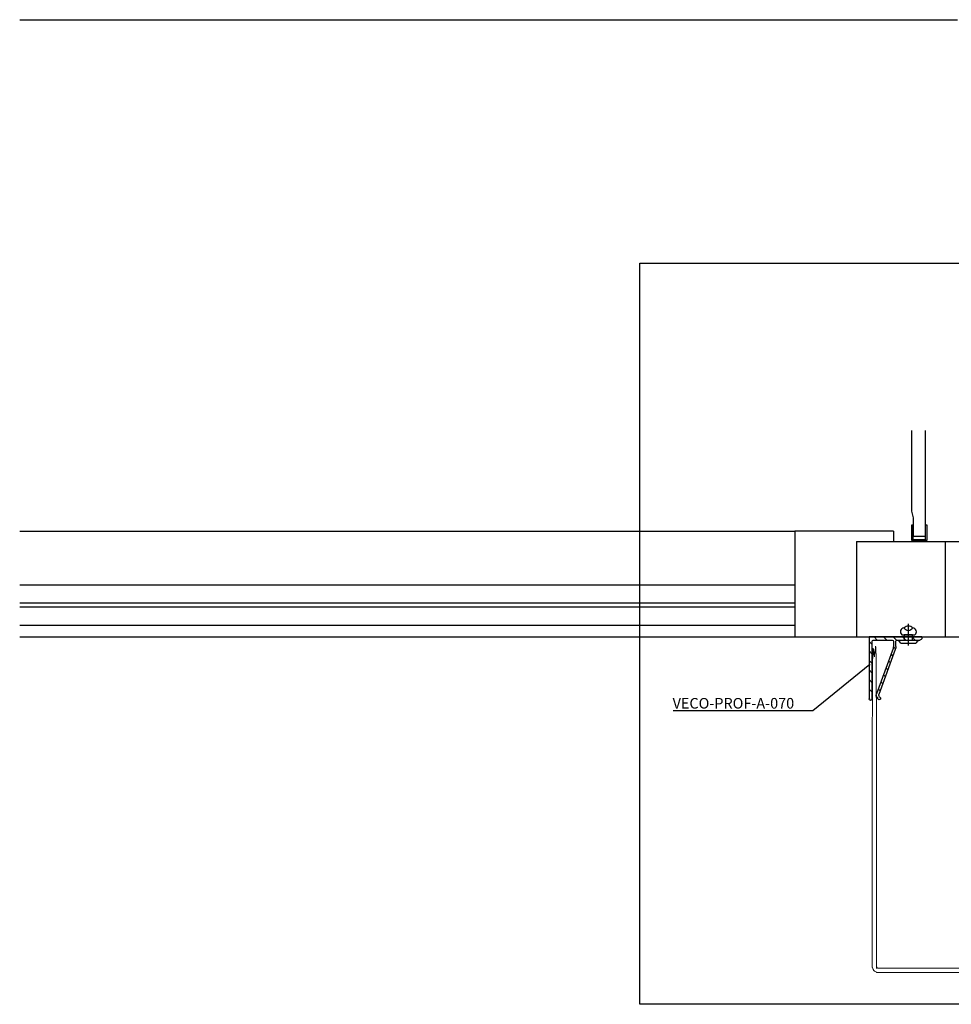
# Model space of a CAD drawing. Units: millimetres. Extents: x -358390 to -165483, y 96743 to 207920.
# Drawn here: x -182542 to -182102, y 200219 to 200684 of the extents above; entities that cross this region are included whole.
import ezdxf
from ezdxf import colors
from ezdxf.entities.mleader import LeaderData, LeaderLine
from ezdxf.enums import TextEntityAlignment as Align
from ezdxf.math import Vec2, Vec3

# ---------------------------------------------------------------- set-up
doc = ezdxf.new("R2010")
doc.units = ezdxf.units.MM
doc.layers.add('GIP-Ansichtsfenster', color=9, linetype='Continuous', plot=False)
for name, color, linetype in [('GIP-Bauseits', 8, 'Continuous'), ('GIP-Befestigungsmittel', 4, 'Continuous'), ('GIP-DIM-0', 12, 'Continuous'), ('GIP-Profile', 51, 'Continuous')]:
    doc.layers.add(name, color=color, linetype=linetype)
doc.styles.add('GIP-Text-45', font='calibri.ttf', dxfattribs={"width": 0.9, "height": 4.5})
doc.styles.get("Standard").update_dxf_attribs({"font": 'calibri.ttf'})

# ---------------------------------------------------------------- blocks, each defined once
blk = doc.blocks.new('*U205')
at = {"color": 1}
blk.add_lwpolyline([(0, 0), (-350, 0), (-350, 350), (0, 350)], close=True, dxfattribs=at)
at = {"color": 1, "style": 'GIP-Text-45', "width": 0.9}
blk.add_attdef('BEZEICHNUNG', text='', height=22.5, dxfattribs=at).set_placement((0, 0), align=Align.BOTTOM_RIGHT)
blk = doc.blocks.new('*U207')
blk.add_line((0, 2.6), (0, -7.61))
blk.add_lwpolyline([(4.6, 0), (-4.6, 0, -0.110853), (-3.34, 1.6), (3.34, 1.6, -0.099763)], format="xyb", close=True)
blk.add_lwpolyline([(-2, -2.5), (2, -2.5), (2, 0), (-2, 0)], close=True)
blk.add_lwpolyline([(3.07, -2.5), (-3.07, -2.5)])
blk.add_lwpolyline([(-2, -5.72, -0.647944), (2, -5.72)], format="xyb")
for centre, radius, start, end in [((-2, -3.93), 1.79, 126.6737, 270), ((2, -3.93), 1.79, 270, 53.3263), ((0, -3.93), 2.68, 221.7639, 318.2361)]:
    blk.add_arc(centre, radius, start, end)
blk = doc.blocks.new('QSPRF211')
for p, q in [((-2.12, 6.36), (-2.12, 35.62)), ((-1.38, 36.36), (-1.36, 36.36)), ((-0.62, 35.62), (-0.62, 8.36)), ((9.21, 11.83), (1.38, 33.26)), ((10.3, 12.32), (2.54, 33.55)), ((3.34, 35.43), (3.34, 35.45)), ((9.38, 8.36), (9.38, 10.87)), ((10.54, 10.94), (10.54, 8.36)), ((22.88, 6.36), (-2.12, 6.36)), ((-0.12, 7.86), (8.88, 7.86)), ((11.04, 7.86), (21.88, 7.86)), ((22.88, 6.36), (22.88, 6.86))]:
    blk.add_line(p, q)
for centre, radius, start, end in [((-1.38, 35.62), 0.74, 90, 180), ((-1.36, 35.62), 0.74, 0, 90), ((3.81, 33.86), 2.5, 123.5883, 194), ((2.75, 35.45), 0.59, 0, 123.5883), ((3.81, 33.86), 1.3, 123.9919, 194), ((2.75, 35.43), 0.59, 303.9919, 0), ((6.58, 10.87), 2.8, 0, 20.0668), ((6.54, 10.94), 4, 0, 20.0668), ((-0.12, 8.36), 0.5, 180, 270), ((8.88, 8.36), 0.5, 270, 0), ((11.04, 8.36), 0.5, 180, 270), ((21.88, 6.86), 1, 0, 90)]:
    blk.add_arc(centre, radius, start, end)
blk = doc.blocks.new('GIP-Rohbau_1')
h = blk.add_hatch()
h.set_pattern_fill('ANSI31', color=8, angle=-90)
h.set_pattern_definition([(315, (5225.465, -1218.723), (2.245064, 2.245064), [])])
edge = h.paths.add_edge_path()
edge.add_arc((2221.97, -7020.78), 3.76, -15.2205, 5.2181, ccw=False)
edge.add_line((2225.59, -7021.76), (2217.73, -7043.34))
edge.add_arc((2218.99, -7043.65), 1.3, 166, 218.5387)
edge.add_arc((2218.99, -7043.65), 1.3, 218.5387, 236.0081)
edge.add_line((2218.26, -7044.73), (2218.32, -7044.78))
edge.add_arc((2217.93, -7045.23), 0.6, -122.7159, 48.9101, ccw=False)
edge.add_arc((2218.99, -7043.65), 2.5, 166, 236.4117, ccw=False)
edge.add_line((2216.56, -7043.05), (2224.39, -7021.62))
edge.add_arc((2221.76, -7020.66), 2.8, -20.0668, 0)
edge.add_line((2224.56, -7020.66), (2224.56, -7018.15))
edge.add_arc((2224.06, -7018.15), 0.5, 0, 90)
edge.add_line((2224.06, -7017.65), (2215.06, -7017.65))
edge.add_arc((2215.06, -7018.15), 0.5, 90, 180)
edge.add_line((2214.56, -7018.15), (2214.56, -7045.41))
edge.add_arc((2213.82, -7045.41), 0.74, -90, 0, ccw=False)
edge.add_line((2213.82, -7046.15), (2213.8, -7046.15))
edge.add_arc((2213.8, -7045.41), 0.74, -180, -90, ccw=False)
edge.add_line((2213.06, -7045.41), (2213.06, -7016.15))
edge.add_line((2213.06, -7016.15), (2238.06, -7016.15))
edge.add_line((2238.06, -7016.15), (2238.06, -7016.65))
edge.add_arc((2237.06, -7016.65), 1, -90, 0, ccw=False)
edge.add_line((2237.06, -7017.65), (2226.23, -7017.65))
edge.add_arc((2226.23, -7018.15), 0.5, 90, 180)
edge.add_line((2225.73, -7018.15), (2225.73, -7020.74))
edge.add_line((2225.73, -7020.74), (2225.71, -7020.44))
for p, q in [((1811.74, -6724.65), (2254.81, -6724.65)), ((1811.74, -6966.15), (2178.06, -6966.15)), ((2178.06, -6966.15), (2178.06, -7016.15)), ((2224.56, -6966.15), (2178.06, -6966.15)), ((2224.56, -6966.15), (2224.56, -6971.15)), ((2207.06, -6971.15), (2207.06, -7016.15)), ((2207.06, -6971.15), (2259.06, -6971.15)), ((2249.06, -6971.15), (2249.06, -7016.15)), ((2178.06, -6991.65), (1811.74, -6991.65)), ((2178.06, -7000.15), (1811.74, -7000.15)), ((2178.06, -7002.15), (1811.74, -7002.15)), ((1811.74, -7010.65), (2178.06, -7010.65)), ((1811.74, -7016.15), (2207.06, -7016.15)), ((2207.06, -7016.15), (2259.06, -7016.15))]:
    blk.add_line(p, q)
blk.add_lwpolyline([(2234.07, -6968.65), (2234.07, -6960.24, 0.053451), (2234.03, -6959.92), (2233.35, -6956.78, -0.053451), (2233.32, -6956.46), (2233.32, -6918.65)], format="xyb")
for points in [[(2239.56, -6918.65), (2239.56, -6968.65), (2234.07, -6968.65)], [(2233.82, -6963.15), (2233.82, -6970.15), (2239.81, -6970.15), (2239.81, -6963.15), (2240.31, -6963.15), (2240.31, -6970.65), (2233.32, -6970.65), (2233.32, -6963.15), (2233.82, -6963.15)]]:
    blk.add_lwpolyline(points)
at = {"layer": 'GIP-Ansichtsfenster'}
blk.add_blockref('*U205', (2454.81, -7189.65), dxfattribs=at).add_auto_attribs({'BEZEICHNUNG': 'Blatt 08'})
at = {"layer": 'GIP-Befestigungsmittel', "color": 1, "rotation": 180}
blk.add_blockref('*U207', (2231.64, -7017.65), dxfattribs=at)
at = {"layer": 'GIP-Profile', "xscale": -1, "rotation": 180}
blk.add_blockref('QSPRF211', (2215.18, -7009.79), dxfattribs=at)
blk = doc.blocks.new('_Dot')
blk.add_hatch(color=0).paths.add_polyline_path([(-0.5, 0, 1), (0.5, 0, 1)])
at = {"color": 0}
blk.add_line((-1, 0), (-0.5, 0), dxfattribs=at)

msp = doc.modelspace()

# ---------------------------------------------------------------- block references
at = {"layer": 'GIP-Bauseits', "color": 1}
msp.add_blockref('GIP-Rohbau_1', (-184353.966, 207408.634), dxfattribs=at)

# ---------------------------------------------------------------- next in the draw order: linework, layer by layer
at = {"layer": 'GIP-Bauseits', "lineweight": 20}
msp.add_rational_spline([(-182139.404, 200236.981), (-182139.404, 200235.739), (-182138.525, 200234.86), (-182137.646, 200233.981), (-182136.404, 200233.981), (-182141.018, 200233.981), (-182029.026, 200233.981), (-182027.783, 200233.981), (-182026.904, 200234.86), (-182026.026, 200235.739), (-182026.026, 200236.981), (-182026.026, 200250.481), (-182026.026, 200263.981), (-182027.026, 200263.981), (-182028.026, 200263.981), (-182028.026, 200250.481), (-182028.026, 200236.981), (-182028.026, 200236.567), (-182028.319, 200236.274), (-182028.612, 200235.981), (-182029.026, 200235.981), (-182141.018, 200235.981), (-182136.404, 200235.981), (-182136.818, 200235.981), (-182137.111, 200236.274), (-182137.404, 200236.567), (-182137.404, 200236.981), (-182137.404, 200250.481), (-182137.404, 200383.124), (-182138.404, 200383.124), (-182139.404, 200383.124), (-182139.404, 200250.481), (-182139.404, 200236.981)], [1, 0.923879532511, 1, 0.923879532511, 1, 1, 1, 0.923879532511, 1, 0.923879532511, 1, 1, 1, 1, 1, 1, 1, 0.923879532511, 1, 0.923879532511, 1, 1, 1, 0.923879532511, 1, 0.923879532511, 1, 1, 1, 1, 1, 1, 1], degree=2, knots=[0, 0, 0, 0.7853982, 0.7853982, 1.5707963, 1.5707963, 2.5707963, 2.5707963, 3.3561945, 3.3561945, 4.1415927, 4.1415927, 5.1415927, 5.1415927, 6.1415927, 6.1415927, 7.1415927, 7.1415927, 7.9269908, 7.9269908, 8.712389, 8.712389, 9.712389, 9.712389, 10.4977871, 10.4977871, 11.2831853, 11.2831853, 12.2831853, 12.2831853, 13.2831853, 13.2831853, 14.2831853, 14.2831853, 14.2831853], dxfattribs=at)

# ---------------------------------------------------------------- next in the draw order: leaders
at = {"layer": 'GIP-DIM-0'}
ml = msp.add_multileader_mtext('Standard', dxfattribs=at)
ml.set_content('VECO-PROF-A-070', color=142)
ml.set_leader_properties(color=256, linetype='ByLayer', lineweight=-1)
ml.set_arrow_properties(name='DOT')
ml.build(insert=Vec2(0, 0))
ml.multileader.update_dxf_attribs({"text_left_attachment_type": 6, "text_right_attachment_type": 6, "dogleg_length": 2, "arrow_head_size": 0.2, "scale": 2})
ctx = ml.context
ctx.base_point, ctx.scale, ctx.char_height, ctx.arrow_head_size, ctx.landing_gap_size, ctx.plane_origin = Vec3(-182237.711, 200357.637), 2, 5, 0.2, 4, Vec3(-174755.609, 204430.841)
ctx.left_attachment, ctx.right_attachment = 6, 6
notes = []
notes.append((ctx, [(0, (1, 1, 0), (-182167.434, 200357.637), (-1, 0), 4, [(0, [(-182140.371, 200379.514)], 0, [])])]))
ctx.mtext.insert, ctx.mtext.flow_direction = Vec3(-182233.711, 200363.637), 5
ctx.mtext.has_bg_fill, ctx.mtext.bg_color, ctx.mtext.bg_scale_factor, ctx.mtext.bg_transparency, ctx.mtext.use_window_bg_color = 1, -1027028792, 1.5, 0, 1
for ctx, leaders in notes:
    for number, flags, end, landing, length, lines in leaders:
        leader = LeaderData()
        leader.index, (leader.has_last_leader_line, leader.has_dogleg_vector, leader.attachment_direction) = number, flags
        leader.last_leader_point, leader.dogleg_vector, leader.dogleg_length = Vec3(end), Vec3(landing), length
        for number, points, colour, breaks in lines:
            line = LeaderLine()
            line.index, line.vertices, line.color, line.breaks = number, Vec3.list(points), colors.encode_raw_color(colour), breaks
            leader.lines.append(line)
        ctx.leaders.append(leader)

doc.saveas('drawing.dxf')
